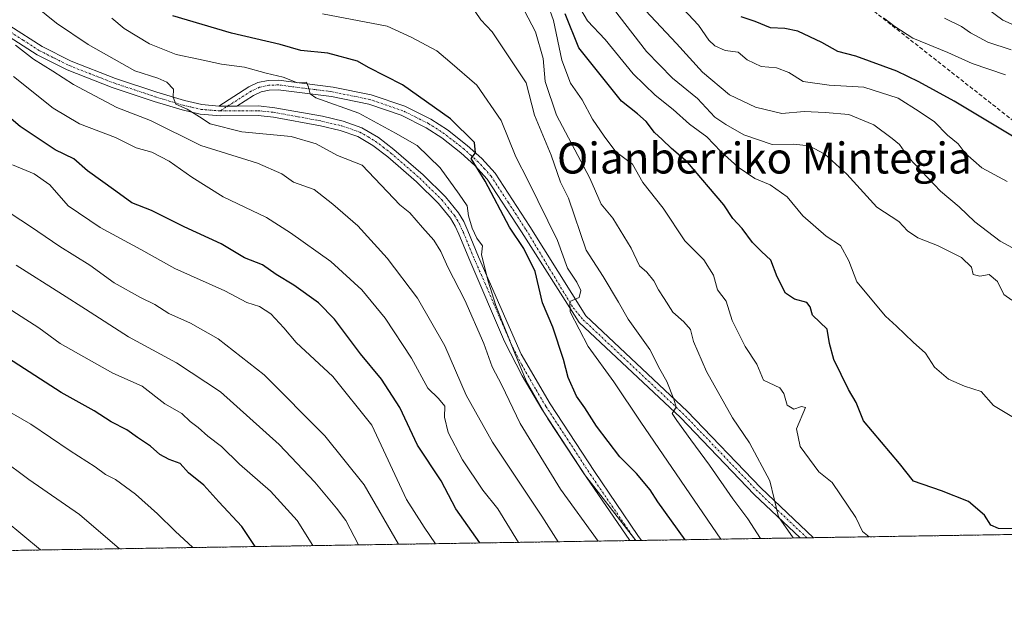
# Model space of a CAD drawing. Units: metres. Extents: x 606580 to 610002, y 4784790 to 4787158.
# Drawn here: x 607736 to 607990, y 4784790 to 4784945 of the extents above; entities that cross this region are included whole.
import ezdxf
from ezdxf.enums import TextEntityAlignment as Align

# ---------------------------------------------------------------- set-up
doc = ezdxf.new("R2010")
doc.units = ezdxf.units.M
doc.header["$MEASUREMENT"] = 0
for name, pattern in [('TRAZO_Y_PUNTO', [1, 0.5, -0.25, 0, -0.25]), ('TRAZOS', [0.75, 0.5, -0.25]), ('TRAZOSX2', [1.5, 1, -0.5])]:
    doc.linetypes.add(name, pattern=pattern)
for name, color, linetype, lineweight in [('Arbolado forestal', 92, 'TRAZOS', 0), ('Arbolado forestal CxS', 92, 'Continuous', 0), ('Camino', 19, 'Continuous', 0), ('Camino Cxs', 19, 'Continuous', 0), ('Camino eje', 39, 'TRAZO_Y_PUNTO', 13), ('Comarca CxS', 133, 'Continuous', 0), ('Comunidad Autónoma CxS', 142, 'Continuous', 0), ('Curva de nivel maestra', 36, 'Continuous', 30), ('Curva de nivel normal', 36, 'Continuous', 0), ('Municipio CxS', 142, 'Continuous', 0), ('Provincia CxS', 1, 'Continuous', 0), ('Senda', 19, 'TRAZOSX2', 0), ('Texto cartográfico', 19, 'Continuous', 0)]:
    doc.layers.add(name, color=color, linetype=linetype, lineweight=lineweight)
doc.styles.add('Arial', font='txt', dxfattribs={"height": 0.2})

# ---------------------------------------------------------------- blocks, each defined once
blk = doc.blocks.new('*U151')
at = {"layer": 'Arbolado forestal CxS', "color": 92, "linetype": 'Continuous', "lineweight": 0}
blk.add_polyline3d([(608041.66, 4784813.03, 177.03), (607033.12, 4784796.96, 442.02)], dxfattribs=at)
blk = doc.blocks.new('*U202')
at = {"layer": 'Curva de nivel normal', "color": 36, "linetype": 'Continuous', "lineweight": 0}
blk.add_polyline3d([(607955.12687, 4784811.65071, 180), (607953.39, 4784813.01, 180), (607951.67, 4784816.62, 180), (607945.58, 4784825.71, 180), (607942.12, 4784828.44, 180), (607937.32, 4784834.99, 180), (607936.37, 4784839.53, 180), (607938.68, 4784845.08, 180), (607937.66, 4784845.3, 180), (607935.66, 4784844.63, 180), (607933.9, 4784845.62, 180), (607933.08, 4784848.7, 180), (607932.07, 4784850.12, 180), (607927.83, 4784852.12, 180), (607926.07, 4784856.22, 180), (607923.06, 4784860.81, 180), (607919.72, 4784867.54, 180), (607918.13, 4784872.54, 180), (607915.89, 4784875.45, 180), (607914.86, 4784879.24, 180), (607912.4, 4784883.25, 180), (607907.48, 4784888.16, 180), (607901.87, 4784896.6, 180), (607896.63, 4784903.18, 180), (607893.96, 4784907.9, 180), (607889.68, 4784911.11, 180), (607886.6, 4784915.19, 180), (607883.57, 4784919.52, 180), (607880.96, 4784924.53, 180), (607877.94, 4784928.85, 180), (607875.69, 4784934.8, 180), (607873.51, 4784945.07, 180), (607872.05, 4784949.22, 180)], dxfattribs=at)
blk = doc.blocks.new('*U263')
at = {"layer": 'Curva de nivel maestra', "color": 36, "linetype": 'Continuous', "lineweight": 30}
blk.add_polyline3d([(607993.19, 4784813.7, 175), (607988.57, 4784813.8, 175), (607986.58, 4784814.61, 175), (607984.93, 4784817.22, 175), (607980.8, 4784820.76, 175), (607973.87, 4784823.49, 175), (607966.59, 4784826.01, 175), (607962.94, 4784830.61, 175), (607953.68, 4784841.63, 175), (607951.79, 4784846.37, 175), (607949.8, 4784849.74, 175), (607946.03, 4784857.48, 175), (607944.91, 4784861.55, 175), (607944.26, 4784865.28, 175), (607940.52, 4784868.95, 175), (607939.86, 4784871.1, 175), (607939, 4784872.19, 175), (607935.79, 4784873.02, 175), (607933.52, 4784874.63, 175), (607931.37, 4784878.78, 175), (607929.72, 4784883.1, 175), (607927.26, 4784885.34, 175), (607924.95, 4784887.7, 175), (607922.28, 4784891.32, 175), (607919.92, 4784893.86, 175), (607917.54, 4784897.41, 175), (607908.15, 4784908.48, 175), (607904.02, 4784911.98, 175), (607901.66, 4784914.29, 175), (607899.62, 4784916.14, 175), (607897.51, 4784918.94, 175), (607895.23, 4784920.94, 175), (607891.1, 4784924.19, 175), (607880.08, 4784937.99, 175), (607876.52, 4784946.8, 175)], dxfattribs=at)
blk = doc.blocks.new('*U272')
at = {"layer": 'Camino Cxs', "color": 19, "linetype": 'Continuous', "lineweight": 0}
blk.add_polyline3d([(607816.53, 4784927.86, 204.18), (607826.41, 4784925.84, 202.24), (607835.1, 4784922.88, 201.8), (607841.82, 4784919.53, 200.85), (607846.09, 4784916.76, 200.48), (607851.22, 4784912.77, 200.27), (607854.99, 4784909.35, 199.49), (607858.41, 4784905.58, 198.9), (607867.38, 4784891.81, 197.28), (607881.85, 4784868.76, 194.24), (607908.06, 4784844.13, 189.06), (607927.12, 4784824.29, 185.46), (607940.74, 4784811.42, 184.14), (607937.3, 4784811.37, 184.6), (607925.42, 4784822.58, 186.26), (607906.38, 4784842.43, 189.8), (607880.2, 4784867.01, 195.03), (607865.27, 4784890.48, 198.39), (607856.42, 4784904.05, 199.32), (607853.22, 4784907.59, 200.14), (607849.61, 4784910.86, 200.87), (607844.64, 4784914.72, 201.51), (607840.58, 4784917.35, 201.99), (607834.14, 4784920.56, 202.53), (607825.75, 4784923.42, 202.81), (607816.12, 4784925.39, 204.3), (607802.36, 4784927.15, 206.01), (607800.06, 4784927.06, 206.49), (607797.93, 4784926.62, 207.03), (607795.95, 4784925.69, 207.48), (607791.67, 4784922.95, 208.05), (607787.03, 4784922.95, 208.57), (607794.74, 4784927.88, 207.52), (607797.13, 4784929, 206.79), (607799.75, 4784929.55, 205.79), (607802.47, 4784929.66, 205.14), (607816.53, 4784927.86, 204.18)], close=True, dxfattribs=at)
blk = doc.blocks.new('*U281')
at = {"layer": 'Camino eje', "color": 39, "linetype": 'TRAZO_Y_PUNTO', "lineweight": 13}
blk.add_polyline3d([(607939.02, 4784811.39, 184.37), (607926.27, 4784823.44, 185.65), (607907.22, 4784843.28, 189.43), (607881.03, 4784867.89, 194.52), (607878.47, 4784871.04, 195.31), (607872.41, 4784881.08, 196.58), (607866.33, 4784891.15, 197.77), (607861.9, 4784897.93, 198.15), (607857.42, 4784904.82, 199.15), (607855.71, 4784906.7, 199.7), (607854.11, 4784908.47, 199.78), (607852.22, 4784910.18, 199.9), (607850.42, 4784911.82, 200.48), (607847.93, 4784913.75, 200.56), (607845.37, 4784915.74, 200.94), (607841.2, 4784918.44, 201.28), (607834.62, 4784921.72, 202.15), (607826.08, 4784924.63, 202.52), (607816.33, 4784926.63, 204.23), (607802.42, 4784928.41, 205.83), (607799.91, 4784928.31, 206.38), (607798.84, 4784928.09, 206.68), (607797.53, 4784927.81, 207.03), (607795.35, 4784926.79, 207.49), (607787.37, 4784921.69, 208.54)], dxfattribs=at)

msp = doc.modelspace()

# ---------------------------------------------------------------- linework, layer by layer
at = {"layer": 'Arbolado forestal', "color": 92, "linetype": 'TRAZOS', "lineweight": 0}
msp.add_polyline3d([(608041.66, 4784813.03, 177.03), (608040.06, 4784813, 176.82), (608038.33, 4784812.98, 176.59), (607940.74, 4784811.42, 184.14), (607939.02, 4784811.39, 184.37), (607937.3, 4784811.37, 184.6), (607896.3, 4784810.71, 204.03), (607894.77, 4784810.69, 204.78), (607893.25, 4784810.67, 205.53), (607721.11, 4784807.92, 269.82), (607570.63, 4784805.53, 340.65), (607569.15, 4784805.5, 341.41), (607567.9, 4784805.48, 342.06), (607402, 4784802.84, 420.76), (607400.32, 4784802.81, 421.42), (607398.64, 4784802.79, 422.04), (607271.96, 4784800.77, 439.58), (607270.05, 4784800.74, 439.33), (607268.15, 4784800.71, 439.11), (607105.45, 4784798.12, 389.48), (607033.12, 4784796.96, 442.02)], dxfattribs=at)
at = {"layer": 'Camino', "color": 19, "linetype": 'Continuous', "lineweight": 0}
for points in [[(607732.99, 4784943.64, 214.85), (607741.31, 4784938.32, 214.25), (607748.84, 4784934.54, 213.22), (607760.3, 4784930.07, 211.58), (607771.02, 4784926.51, 210.63), (607778.15, 4784924.34, 209.6), (607782.61, 4784923.33, 209.15), (607787.03, 4784922.95, 208.57)], [(607893.25, 4784810.67, 205.53), (607882.01, 4784827.1, 204.49), (607870.53, 4784844.65, 204.96), (607865.41, 4784853.25, 205.24), (607860.87, 4784862.14, 205.62), (607851.88, 4784883.01, 206.08), (607849.05, 4784889.81, 206.28), (607848.1, 4784891.94, 206.05), (607846.89, 4784893.96, 205.8), (607843.79, 4784897.8, 206.4), (607838.13, 4784903.37, 206.38), (607830.7, 4784909.82, 206.68), (607826.85, 4784912.78, 206.67), (607822.96, 4784915.06, 206.71), (607818.41, 4784916.63, 207.13), (607813.33, 4784917.85, 207.16), (607801.13, 4784920.05, 207.19), (607797.17, 4784920.5, 207.61), (607787.51, 4784920.42, 208.53), (607782.22, 4784920.85, 210.2), (607777.51, 4784921.93, 210.68), (607770.26, 4784924.12, 211.2), (607759.45, 4784927.72, 212.57), (607747.82, 4784932.26, 214), (607740.07, 4784936.14, 214.81), (607731.59, 4784941.57, 215.93)], [(607787.03, 4784922.95, 208.57), (607794.74, 4784927.88, 207.52), (607797.13, 4784929, 206.79), (607799.75, 4784929.55, 205.79), (607802.47, 4784929.66, 205.14), (607816.53, 4784927.86, 204.18)], [(607816.53, 4784927.86, 204.18), (607826.41, 4784925.84, 202.24), (607835.1, 4784922.88, 201.8), (607841.82, 4784919.53, 200.85), (607846.09, 4784916.76, 200.48), (607851.22, 4784912.77, 200.27), (607854.99, 4784909.35, 199.49), (607858.41, 4784905.58, 198.9), (607867.38, 4784891.81, 197.28), (607881.85, 4784868.76, 194.24), (607908.06, 4784844.13, 189.06), (607927.12, 4784824.29, 185.46), (607940.74, 4784811.42, 184.14)], [(607937.3, 4784811.37, 184.6), (607925.42, 4784822.58, 186.26), (607906.38, 4784842.43, 189.8), (607880.2, 4784867.01, 195.03), (607865.27, 4784890.48, 198.39), (607856.42, 4784904.05, 199.32), (607853.22, 4784907.59, 200.14), (607849.61, 4784910.86, 200.87), (607844.64, 4784914.72, 201.51), (607840.58, 4784917.35, 201.99), (607834.14, 4784920.56, 202.53), (607825.75, 4784923.42, 202.81), (607816.12, 4784925.39, 204.3), (607802.36, 4784927.15, 206.01), (607800.06, 4784927.06, 206.49), (607797.93, 4784926.62, 207.03), (607795.95, 4784925.69, 207.48), (607791.67, 4784922.95, 208.05)], [(607791.67, 4784922.95, 208.05), (607787.03, 4784922.95, 208.57)], [(607791.67, 4784922.95, 208.05), (607787.03, 4784922.95, 208.57)], [(607791.67, 4784922.95, 208.05), (607797.3, 4784923, 207.43), (607801.5, 4784922.52, 206.79), (607813.84, 4784920.3, 206.1), (607819.12, 4784919.03, 206.31), (607824.01, 4784917.34, 206.18), (607828.25, 4784914.86, 205.89), (607832.29, 4784911.76, 206.14), (607839.83, 4784905.21, 205.97), (607845.65, 4784899.48, 205.62), (607848.94, 4784895.39, 205.18), (607850.32, 4784893.1, 205.07), (607851.4, 4784890.68, 205.02), (607854.18, 4784884, 205.21), (607865.21, 4784858.86, 204.7), (607872.65, 4784845.98, 203.8), (607884.09, 4784828.49, 203.59), (607895.35, 4784812.02, 204.14), (607896.3, 4784810.71, 204.03)], [(607896.3, 4784810.71, 204.03), (607893.25, 4784810.67, 205.53)], [(607940.74, 4784811.42, 184.14), (607937.3, 4784811.37, 184.6)]]:
    msp.add_polyline3d(points, dxfattribs=at)
at = {"layer": 'Camino Cxs', "color": 19, "linetype": 'Continuous', "lineweight": 0}
msp.add_polyline3d([(607732.99, 4784943.64, 214.85), (607741.31, 4784938.32, 214.25), (607748.84, 4784934.54, 213.22), (607760.3, 4784930.07, 211.58), (607771.02, 4784926.51, 210.63), (607778.15, 4784924.34, 209.6), (607782.61, 4784923.33, 209.15), (607787.03, 4784922.95, 208.57), (607787.03, 4784922.95, 208.57), (607791.67, 4784922.95, 208.05), (607797.3, 4784923, 207.43), (607801.5, 4784922.52, 206.79), (607813.84, 4784920.3, 206.1), (607819.12, 4784919.03, 206.31), (607824.01, 4784917.34, 206.18), (607828.25, 4784914.86, 205.89), (607832.29, 4784911.76, 206.14), (607839.83, 4784905.21, 205.97), (607845.65, 4784899.48, 205.62), (607848.94, 4784895.39, 205.18), (607850.32, 4784893.1, 205.07), (607851.4, 4784890.68, 205.02), (607854.18, 4784884, 205.21), (607865.21, 4784858.86, 204.7), (607872.65, 4784845.98, 203.8), (607884.09, 4784828.49, 203.59), (607895.35, 4784812.02, 204.14), (607896.3, 4784810.71, 204.03), (607893.25, 4784810.67, 205.53), (607882.01, 4784827.1, 204.49), (607870.53, 4784844.65, 204.96), (607865.41, 4784853.25, 205.24), (607860.87, 4784862.14, 205.62), (607851.88, 4784883.01, 206.08), (607849.05, 4784889.81, 206.28), (607848.1, 4784891.94, 206.05), (607846.89, 4784893.96, 205.8), (607843.79, 4784897.8, 206.4), (607838.13, 4784903.37, 206.38), (607830.7, 4784909.82, 206.68), (607826.85, 4784912.78, 206.67), (607822.96, 4784915.06, 206.71), (607818.41, 4784916.63, 207.13), (607813.33, 4784917.85, 207.16), (607801.13, 4784920.05, 207.19), (607797.17, 4784920.5, 207.61), (607787.51, 4784920.42, 208.53), (607782.22, 4784920.85, 210.2), (607777.51, 4784921.93, 210.68), (607770.26, 4784924.12, 211.2), (607759.45, 4784927.72, 212.57), (607747.82, 4784932.26, 214), (607740.07, 4784936.14, 214.81), (607731.59, 4784941.57, 215.93)], dxfattribs=at)
at = {"layer": 'Camino eje', "color": 39, "linetype": 'TRAZO_Y_PUNTO', "lineweight": 13}
for points in [[(607732.29, 4784942.61, 215.31), (607736.45, 4784939.95, 214.47), (607740.69, 4784937.23, 214.45), (607744.57, 4784935.29, 213.88), (607748.33, 4784933.4, 213.58), (607759.88, 4784928.9, 212.01), (607765.28, 4784927.1, 211.66), (607770.64, 4784925.32, 210.89), (607774.21, 4784924.23, 210.23), (607777.83, 4784923.14, 209.86), (607780.06, 4784922.63, 209.84), (607782.42, 4784922.09, 209.65), (607784.63, 4784921.9, 209.13), (607787.37, 4784921.69, 208.54)], [(607787.37, 4784921.69, 208.54), (607789.7, 4784921.69, 208.3), (607797.24, 4784921.75, 207.52), (607801.32, 4784921.29, 206.99), (607807.49, 4784920.18, 206.85), (607813.59, 4784919.08, 206.57), (607818.77, 4784917.83, 206.78), (607823.49, 4784916.2, 206.44), (607825.61, 4784914.96, 206.22), (607827.55, 4784913.82, 206.2), (607829.57, 4784912.27, 206.55), (607831.5, 4784910.79, 206.33), (607838.98, 4784904.29, 206.15), (607844.72, 4784898.64, 205.97), (607846.27, 4784896.72, 205.83), (607847.92, 4784894.68, 205.5), (607848.61, 4784893.53, 205.41), (607849.21, 4784892.52, 205.51), (607850.23, 4784890.25, 205.62), (607853.03, 4784883.51, 205.57), (607855.83, 4784877.12, 205.56), (607860.33, 4784866.68, 205.21), (607863.04, 4784860.5, 205.27), (607865.31, 4784856.06, 204.97), (607869.03, 4784849.62, 204.81), (607871.59, 4784845.32, 204.25), (607883.05, 4784827.8, 203.97), (607894.3, 4784811.34, 204.8), (607894.77, 4784810.69, 204.78)]]:
    msp.add_polyline3d(points, dxfattribs=at)
at = {"layer": 'Comarca CxS', "color": 133, "linetype": 'Continuous', "lineweight": 0}
msp.add_polyline3d([(610001.56, 4784844.25, 482.69), (606616.72, 4784790.33, 495.64), (606580.32, 4787103.89, 267.27), (609964.03, 4787157.83, 282.26), (610001.56, 4784844.25, 482.69)], close=True, dxfattribs=at)
msp.add_polyline3d([(610001.56, 4784844.25, 482.69), (606616.72, 4784790.33, 495.64), (606580.32, 4787103.89, 267.27), (609964.03, 4787157.83, 282.26), (610001.56, 4784844.25, 482.69)], close=True, dxfattribs=at)
at = {"layer": 'Comunidad Autónoma CxS', "color": 142, "linetype": 'Continuous', "lineweight": 0}
msp.add_polyline3d([(608663.95, 4784822.94, 92.52), (606616.72, 4784790.33, 495.64), (606580.32, 4787103.89, 267.27), (608044.24, 4787127.23, 326.68), (609964.03, 4787157.83, 282.26), (610001.56, 4784844.25, 482.69), (608663.95, 4784822.94, 92.52)], close=True, dxfattribs=at)
msp.add_polyline3d([(608663.95, 4784822.94, 92.52), (606616.72, 4784790.33, 495.64), (606580.32, 4787103.89, 267.27), (608044.24, 4787127.23, 326.68), (609964.03, 4787157.83, 282.26), (610001.56, 4784844.25, 482.69), (608663.95, 4784822.94, 92.52)], close=True, dxfattribs=at)
at = {"layer": 'Curva de nivel maestra', "color": 36, "linetype": 'Continuous', "lineweight": 30}
for points in [[(607907.59, 4784810.89, 200), (607900.51, 4784820.72, 200), (607898.49, 4784823.8, 200), (607894.95, 4784828, 200), (607890.7, 4784832.32, 200), (607884.62, 4784840.26, 200), (607881.65, 4784845.01, 200), (607879.51, 4784847.96, 200), (607877.35, 4784852.77, 200), (607876.11, 4784857.5, 200), (607873.34, 4784865.82, 200), (607870.72, 4784872.13, 200), (607868.83, 4784880.21, 200), (607865.84, 4784886.15, 200), (607862.15, 4784891.67, 200), (607855.85, 4784903.54, 200), (607852.21, 4784909.38, 200), (607853.34, 4784910.86, 200), (607853.1, 4784913.56, 200), (607846.92, 4784919.68, 200), (607834.46, 4784928.44, 200), (607825.67, 4784932.91, 200), (607822.84, 4784934.58, 200), (607815.18, 4784936.61, 200), (607808.23, 4784937.29, 200), (607802.89, 4784938.83, 200), (607790.28, 4784941.77, 200), (607775.1, 4784946.26, 200)], [(607994.36, 4784913.84, 150), (607977.11, 4784924.2, 150), (607968, 4784929.2, 150), (607962.29, 4784931.95, 150), (607951.66, 4784935.82, 150), (607947.03, 4784937.06, 150), (607942.88, 4784939.4, 150), (607936.69, 4784942.26, 150), (607933.33, 4784943.02, 150), (607929.66, 4784943.16, 150), (607925.66, 4784944.83, 150), (607922.01, 4784945.97, 150)], [(607854.51, 4784810.05, 225), (607848.28, 4784818.89, 225), (607844.48, 4784826.09, 225), (607838.41, 4784835.36, 225), (607833.78, 4784845.06, 225), (607829.1, 4784852.38, 225), (607823.65, 4784858.93, 225), (607816.92, 4784867.86, 225), (607812.8, 4784872.08, 225), (607806.39, 4784876.67, 225), (607801.83, 4784879.44, 225), (607798.3, 4784881.91, 225), (607793.65, 4784883.76, 225), (607787.64, 4784887.34, 225), (607778.06, 4784891.73, 225), (607769.64, 4784895.97, 225), (607764.52, 4784897.96, 225), (607760.41, 4784900.99, 225), (607753.05, 4784906.22, 225), (607749.52, 4784909.3, 225), (607744.72, 4784911.67, 225), (607735.67, 4784917.66, 225), (607724.85, 4784926.8, 225)], [(607796.37, 4784809.12, 250), (607792.93, 4784814.32, 250), (607787.05, 4784820.65, 250), (607783.15, 4784825.01, 250), (607779.21, 4784828.15, 250), (607777, 4784830.61, 250), (607774.14, 4784831.66, 250), (607771.72, 4784832.95, 250), (607769.34, 4784835.1, 250), (607766, 4784837.3, 250), (607763.2, 4784839.28, 250), (607759.22, 4784841.34, 250), (607754.76, 4784844.17, 250), (607746.28, 4784848.89, 250), (607728.42, 4784860.38, 250)]]:
    msp.add_polyline3d(points, dxfattribs=at)
at = {"layer": 'Curva de nivel normal', "color": 36, "linetype": 'Continuous', "lineweight": 0}
for points in [[(607935.46, 4784811.34, 185), (607931.67, 4784816.79, 185), (607929.44, 4784826.08, 185), (607924.22, 4784835.92, 185), (607919.78, 4784842.42, 185), (607913.04, 4784854.33, 185), (607909.74, 4784862.11, 185), (607908.93, 4784865.2, 185), (607907.25, 4784867.19, 185), (607904.41, 4784869.66, 185), (607902.17, 4784873.21, 185), (607900.65, 4784875.43, 185), (607899.47, 4784877.79, 185), (607897.66, 4784880.06, 185), (607895.79, 4784881.7, 185), (607893.61, 4784886.25, 185), (607888.83, 4784893.94, 185), (607885.85, 4784897.6, 185), (607882.92, 4784904.27, 185), (607874.3, 4784920.6, 185), (607871.41, 4784929.27, 185), (607870.82, 4784935.27, 185), (607868.88, 4784942.15, 185), (607864.06, 4784951.46, 185)], [(607992.03, 4784872.78, 165), (607989.92, 4784874.21, 165), (607988.28, 4784877.57, 165), (607986.19, 4784879.39, 165), (607983.76, 4784879.01, 165), (607982.06, 4784879.38, 165), (607981.62, 4784881.28, 165), (607979.01, 4784883.78, 165), (607972.77, 4784886.92, 165), (607967.73, 4784888.9, 165), (607965.08, 4784890.69, 165), (607962.84, 4784893.15, 165), (607957.12, 4784896.81, 165), (607949.4, 4784905.36, 165), (607943.65, 4784910.52, 165), (607939.62, 4784912.63, 165), (607935.55, 4784913.09, 165), (607930.03, 4784912.97, 165), (607922.71, 4784915.54, 165), (607918.04, 4784918.2, 165), (607915.23, 4784920.06, 165), (607910.78, 4784924.92, 165), (607904.28, 4784930.14, 165), (607897.55, 4784937.04, 165), (607885.52, 4784952.72, 165)], [(607885.1, 4784810.54, 210), (607875.32, 4784823.93, 210), (607864.92, 4784840.88, 210), (607860.14, 4784850.79, 210), (607857.65, 4784855.56, 210), (607855.49, 4784861.59, 210), (607850.6, 4784872.83, 210), (607846.23, 4784881.35, 210), (607844.44, 4784885.4, 210), (607842.56, 4784888.32, 210), (607839.65, 4784891.55, 210), (607836.43, 4784895.36, 210), (607833.81, 4784897.41, 210), (607824.04, 4784907.69, 210), (607817.72, 4784910.2, 210), (607812.19, 4784913.16, 210), (607805.72, 4784915.04, 210), (607793, 4784916.24, 210), (607784.8, 4784918.31, 210), (607782.02, 4784920.16, 210), (607778.82, 4784922.14, 210), (607775.9, 4784923.46, 210), (607775.24, 4784925.27, 210), (607775.28, 4784927.27, 210), (607773.54, 4784929.1, 210), (607771.2, 4784930.14, 210), (607765.3, 4784932.06, 210), (607753.22, 4784938.82, 210), (607745.08, 4784944.34, 210), (607739.74, 4784948.67, 210)], [(607990.84, 4784903.41, 155), (607984.22, 4784907, 155), (607979.98, 4784910.76, 155), (607978.1, 4784913.2, 155), (607975.39, 4784915.46, 155), (607972, 4784918.9, 155), (607968.07, 4784921.57, 155), (607962.61, 4784924.98, 155), (607953.76, 4784927.8, 155), (607944.83, 4784928.3, 155), (607938.03, 4784929.31, 155), (607934.35, 4784931.62, 155), (607931.21, 4784932.82, 155), (607927.25, 4784933.19, 155), (607923.63, 4784934.91, 155), (607921.31, 4784936.88, 155), (607917.89, 4784937.34, 155), (607915.22, 4784938.46, 155), (607913.68, 4784940.01, 155), (607911.02, 4784943.85, 155), (607905.78, 4784949.45, 155)], [(607985.76, 4784948.04, 135), (607989.68, 4784945.12, 135), (607994.21, 4784943.18, 135)], [(607894.79, 4784810.69, 205), (607881.58, 4784827.71, 205), (607872.05, 4784842.16, 205), (607866.49, 4784851.98, 205), (607863.46, 4784859.24, 205), (607858.6, 4784871.42, 205), (607856.63, 4784877.74, 205), (607854.93, 4784884.54, 205), (607855.2, 4784886.79, 205), (607853.7, 4784888.79, 205), (607852.53, 4784891.42, 205), (607851.52, 4784894.61, 205), (607851.22, 4784897.13, 205), (607849.14, 4784900.15, 205), (607844.26, 4784906.94, 205), (607838.27, 4784912.73, 205), (607832.69, 4784915.96, 205), (607823.18, 4784921.13, 205), (607812.13, 4784925.11, 205), (607810.6, 4784926.12, 205), (607810.18, 4784927.8, 205), (607809.66, 4784929.11, 205), (607807.39, 4784928.96, 205), (607803.64, 4784930.4, 205), (607799.24, 4784931.42, 205), (607793.64, 4784932.95, 205), (607787.66, 4784933.73, 205), (607781.75, 4784935.05, 205), (607775.99, 4784936.26, 205), (607769.06, 4784939.02, 205), (607762.57, 4784943.02, 205), (607759.34, 4784945.61, 205)], [(607916.82, 4784811.04, 195), (607896.11, 4784841.28, 195), (607889.16, 4784851.66, 195), (607882.5, 4784860.79, 195), (607877.81, 4784869.81, 195), (607877.75, 4784872.44, 195), (607880.2, 4784873.44, 195), (607880.56, 4784875.28, 195), (607879.6, 4784877.47, 195), (607877.15, 4784881.04, 195), (607874.6, 4784888.21, 195), (607867.01, 4784903.61, 195), (607863.76, 4784909.85, 195), (607859.97, 4784919.23, 195), (607853.74, 4784928.35, 195), (607846.73, 4784934.33, 195), (607843.37, 4784937.17, 195), (607836.73, 4784940.76, 195), (607830.49, 4784943.55, 195), (607813.83, 4784946.8, 195)], [(607927.04, 4784811.2, 190), (607923.76, 4784816.29, 190), (607919.85, 4784821.44, 190), (607913.9, 4784830.18, 190), (607909.04, 4784836.66, 190), (607905.4, 4784841.69, 190), (607904.21, 4784843.5, 190), (607905.22, 4784845.17, 190), (607904.6, 4784847.22, 190), (607902.84, 4784851.8, 190), (607901.02, 4784854.98, 190), (607898.44, 4784860.06, 190), (607892.85, 4784867.91, 190), (607890.35, 4784872.28, 190), (607886.36, 4784878.9, 190), (607881.98, 4784885.74, 190), (607877.37, 4784899.1, 190), (607875.35, 4784903.3, 190), (607872.94, 4784910.26, 190), (607868.66, 4784920.62, 190), (607866.45, 4784928.94, 190), (607857.7, 4784942.11, 190), (607854.77, 4784945.23, 190), (607853.3, 4784947.4, 190)], [(607997.78, 4784839.31, 170), (607987.26, 4784845.54, 170), (607984.05, 4784849.17, 170), (607979.78, 4784850.56, 170), (607975.66, 4784852.38, 170), (607972.04, 4784855.47, 170), (607969.7, 4784859.13, 170), (607966.48, 4784861.9, 170), (607962.19, 4784866.03, 170), (607959.33, 4784868.63, 170), (607951.96, 4784877.53, 170), (607949.87, 4784882.96, 170), (607947.69, 4784886.92, 170), (607944.02, 4784889.3, 170), (607937.96, 4784894.56, 170), (607933.92, 4784899.53, 170), (607929.5, 4784902.55, 170), (607925.55, 4784904.23, 170), (607921.27, 4784907.19, 170), (607916.75, 4784911.2, 170), (607913.14, 4784914.96, 170), (607908.67, 4784918.28, 170), (607904.46, 4784922.07, 170), (607899.8, 4784925.74, 170), (607894.12, 4784931.3, 170), (607886.89, 4784940.1, 170), (607882.33, 4784944.94, 170), (607880.56, 4784947.85, 170)], [(607994.28, 4784885.15, 160), (607989, 4784888.06, 160), (607982.47, 4784892.99, 160), (607978.38, 4784896.94, 160), (607973.57, 4784900.92, 160), (607965.38, 4784909.54, 160), (607963, 4784913.03, 160), (607961.09, 4784914.56, 160), (607956.37, 4784918.09, 160), (607949.84, 4784920.76, 160), (607943.77, 4784921.27, 160), (607938.3, 4784921.55, 160), (607932.56, 4784921.05, 160), (607925.77, 4784922.65, 160), (607919, 4784925.84, 160), (607912.01, 4784931.71, 160), (607905.32, 4784939.14, 160), (607897.32, 4784947.59, 160)], [(607990.41, 4784931.02, 145), (607981.78, 4784933.98, 145), (607975.49, 4784936.77, 145), (607966.42, 4784940.45, 145), (607961.77, 4784943.48, 145), (607958.85, 4784945.76, 145)], [(607974.62, 4784945.62, 140), (607979, 4784943.5, 140), (607981.3, 4784941.9, 140), (607985.85, 4784939.46, 140), (607991.88, 4784937.49, 140)], [(607874.76, 4784810.37, 215), (607870.48, 4784816.97, 215), (607857.74, 4784836.14, 215), (607850.94, 4784848.25, 215), (607845.44, 4784860.97, 215), (607838.38, 4784873.27, 215), (607830.56, 4784883.66, 215), (607822.94, 4784892, 215), (607816.46, 4784897.57, 215), (607811.64, 4784901.37, 215), (607806.34, 4784903.31, 215), (607803.32, 4784905.44, 215), (607797, 4784908.19, 215), (607782.34, 4784912.78, 215), (607769.37, 4784919.2, 215), (607760.68, 4784922.59, 215), (607749.48, 4784928.48, 215), (607744.06, 4784932, 215), (607739.1, 4784935.03, 215), (607734.43, 4784938.7, 215)], [(607864.44, 4784810.21, 220), (607859.13, 4784818.87, 220), (607855.3, 4784823.72, 220), (607850.01, 4784831.49, 220), (607846.27, 4784838.59, 220), (607845.33, 4784842.6, 220), (607845.45, 4784845.39, 220), (607843.81, 4784847.42, 220), (607841.08, 4784850.03, 220), (607836.86, 4784857.81, 220), (607830.02, 4784868.16, 220), (607824.02, 4784875.46, 220), (607815.94, 4784882.76, 220), (607805.56, 4784890.17, 220), (607799.34, 4784894.16, 220), (607788.13, 4784899.53, 220), (607780, 4784904.58, 220), (607774.14, 4784908.66, 220), (607769.67, 4784911, 220), (607765.67, 4784912.17, 220), (607760.34, 4784914.8, 220), (607751, 4784918.38, 220), (607744.22, 4784922.38, 220), (607733.97, 4784930.57, 220)], [(607842.99, 4784809.86, 230), (607840.1, 4784814.15, 230), (607835.55, 4784821.29, 230), (607826.54, 4784840.49, 230), (607816.47, 4784853.08, 230), (607807, 4784861.82, 230), (607803.85, 4784865.63, 230), (607800.45, 4784869.28, 230), (607797.51, 4784871.13, 230), (607794.22, 4784872.16, 230), (607788.54, 4784875.16, 230), (607775.66, 4784880.93, 230), (607766.88, 4784885.9, 230), (607756.34, 4784891.56, 230), (607748.07, 4784897.15, 230), (607743.34, 4784902.59, 230), (607739.26, 4784905.41, 230), (607733.67, 4784907.76, 230)], [(607730.79, 4784896.7, 235), (607738.3, 4784891.78, 235), (607745.88, 4784886.66, 235), (607753.66, 4784881.84, 235), (607759.98, 4784877.3, 235), (607766.76, 4784873.44, 235), (607770.48, 4784871.67, 235), (607774.12, 4784869.32, 235), (607779.73, 4784866.82, 235), (607786.87, 4784862.81, 235), (607798.7, 4784853.46, 235), (607814.45, 4784837.72, 235), (607824.56, 4784825.1, 235), (607833.48, 4784809.71, 235)], [(607823.13, 4784809.55, 240), (607819.84, 4784815.9, 240), (607817.42, 4784819.02, 240), (607811.84, 4784825.78, 240), (607802.59, 4784835.53, 240), (607787.48, 4784849.11, 240), (607776.07, 4784856.58, 240), (607763.69, 4784863.3, 240), (607752.52, 4784870.43, 240), (607746.63, 4784874.29, 240), (607734.59, 4784881.84, 240)], [(607811.32, 4784809.36, 245), (607807.24, 4784815.88, 245), (607800.41, 4784823.45, 245), (607792.37, 4784830.42, 245), (607787.67, 4784834.95, 245), (607784.2, 4784837.63, 245), (607781.7, 4784839.92, 245), (607779.64, 4784841.4, 245), (607777.46, 4784843.47, 245), (607773.08, 4784845.98, 245), (607767.18, 4784850.55, 245), (607759.65, 4784853.91, 245), (607746.01, 4784861.58, 245), (607740.51, 4784865.64, 245), (607730.05, 4784872.28, 245)], [(607780.31, 4784808.87, 255), (607780.28, 4784808.91, 255), (607775.69, 4784813.1, 255), (607771.19, 4784817.6, 255), (607765.45, 4784822.7, 255), (607760.28, 4784826.48, 255), (607757.7, 4784827.72, 255), (607755.08, 4784829.72, 255), (607748.62, 4784833.9, 255), (607738.43, 4784840.71, 255), (607729.99, 4784845.6, 255)], [(607761.37, 4784808.56, 260), (607750.95, 4784817.39, 260), (607737.86, 4784826.48, 260), (607730.71, 4784831.76, 260)], [(607740.9, 4784808.24, 265), (607731.75, 4784815.82, 265)]]:
    msp.add_polyline3d(points, dxfattribs=at)
at = {"layer": 'Municipio CxS', "color": 142, "linetype": 'Continuous', "lineweight": 0}
msp.add_polyline3d([(608663.95, 4784822.94, 92.52), (606616.72, 4784790.33, 495.64)], dxfattribs=at)
msp.add_polyline3d([(608663.95, 4784822.94, 92.52), (606616.72, 4784790.33, 495.64)], dxfattribs=at)
at = {"layer": 'Provincia CxS', "color": 1, "linetype": 'Continuous', "lineweight": 0}
msp.add_polyline3d([(610001.56, 4784844.25, 482.69), (606616.72, 4784790.33, 495.64), (606580.32, 4787103.89, 267.27), (609964.03, 4787157.83, 282.26), (610001.56, 4784844.25, 482.69)], close=True, dxfattribs=at)
msp.add_polyline3d([(610001.56, 4784844.25, 482.69), (606616.72, 4784790.33, 495.64), (606580.32, 4787103.89, 267.27), (609964.03, 4787157.83, 282.26), (610001.56, 4784844.25, 482.69)], close=True, dxfattribs=at)
at = {"layer": 'Senda', "color": 19, "linetype": 'TRAZOSX2', "lineweight": 0}
msp.add_polyline3d([(607916.19, 4784994.4, 139.92), (607941.06, 4784959.47, 143.75), (608000.32, 4784912.9, 149.73), (608051.65, 4784880.09, 153.83), (608084.99, 4784858.93, 158.36), (608117.27, 4784838.29, 164.47), (608139.11, 4784829.53, 167.43)], dxfattribs=at)

# ---------------------------------------------------------------- block references
at = {"layer": 'Arbolado forestal CxS', "color": 92, "linetype": 'Continuous', "lineweight": 0}
msp.add_blockref('*U151', (0, 0), dxfattribs=at)
at = {"layer": 'Camino Cxs', "color": 19, "linetype": 'Continuous', "lineweight": 0}
msp.add_blockref('*U272', (0, 0), dxfattribs=at)
at = {"layer": 'Camino eje', "color": 39, "linetype": 'TRAZO_Y_PUNTO', "lineweight": 13}
msp.add_blockref('*U281', (0, 0), dxfattribs=at)
at = {"layer": 'Curva de nivel maestra', "color": 36, "linetype": 'Continuous', "lineweight": 30}
msp.add_blockref('*U263', (0, 0), dxfattribs=at)
at = {"layer": 'Curva de nivel normal', "color": 36, "linetype": 'Continuous', "lineweight": 0}
msp.add_blockref('*U202', (0, 0), dxfattribs=at)

# ---------------------------------------------------------------- texts
at = {"layer": 'Texto cartográfico', "color": 19, "linetype": 'Continuous', "lineweight": 0, "style": 'Arial'}
msp.add_text('Oianberriko Mintegia', height=8, dxfattribs=at).set_placement((607928.04, 4784909.51), align=Align.MIDDLE_CENTER)

doc.saveas('drawing.dxf')
